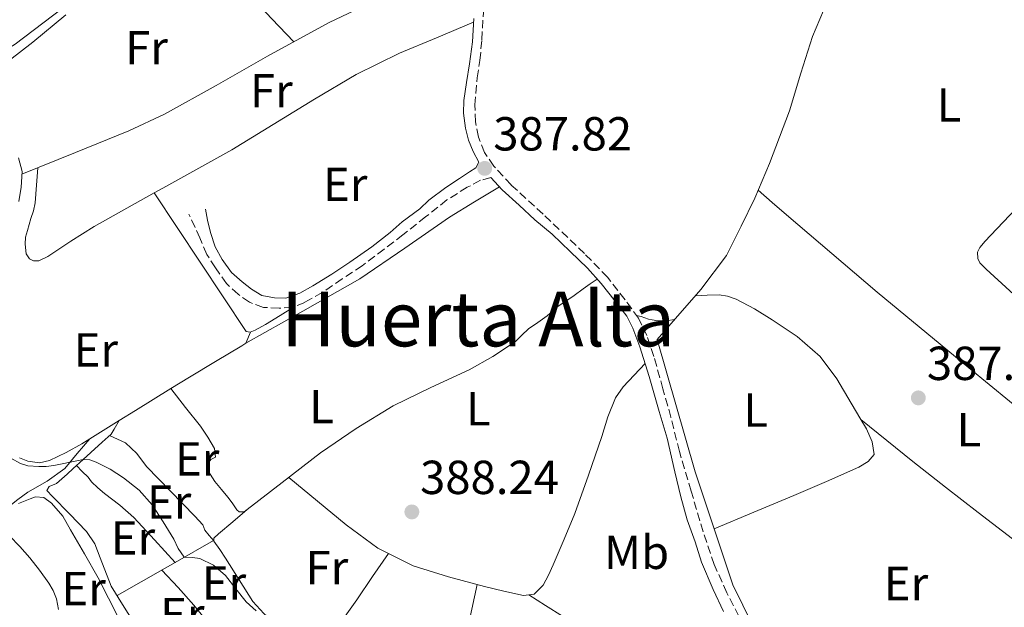
# Model space of a CAD drawing. Units: metres. Extents: x 594740 to 598220, y 4659674 to 4662032.
# Drawn here: x 597691 to 597898, y 4660074 to 4660197 of the extents above; entities that cross this region are included whole.
import ezdxf
from ezdxf.enums import TextEntityAlignment as Align

# ---------------------------------------------------------------- set-up
doc = ezdxf.new("R2010")
doc.units = ezdxf.units.M
doc.header["$MEASUREMENT"] = 0
doc.linetypes.add('DGN Style 3', pattern=[2.435890702152634, 1.739921930109024, -0.6959687720436097])
for name, color, linetype, lineweight in [('Acequia sin especificar', 4, 'Continuous', 0), ('Camino', 7, 'DGN Style 3', 0), ('Cota de punto acotado terreno', 7, 'Continuous', 0), ('Curva de nivel intermedia', 30, 'Continuous', 0), ('Estanque', 4, 'Continuous', 0), ('Etiqueta de uso rústico', 92, 'Continuous', 0), ('Línea de cambio de uso (parcela vista)', 92, 'Continuous', 0), ('Margen derecho', 7, 'Continuous', 0), ('Punto acotado terreno (símbolo)', 7, 'Continuous', 0), ('Texto de Área (paraje) menor', 7, 'Continuous', 0)]:
    doc.layers.add(name, color=color, linetype=linetype, lineweight=lineweight)
doc.styles.add('Style-Arial', font='arial.ttf')

# ---------------------------------------------------------------- blocks, each defined once
blk = doc.blocks.new('5PATER')
at = {"layer": 'Estanque', "linetype": 'Continuous', "lineweight": 0}
h = blk.add_hatch(color=51, dxfattribs=at)
edge = h.paths.add_edge_path()
edge.add_ellipse((0, 0), major_axis=(-0.1095731443231308, -0.1110710700762829), ratio=0.9994222409660317, start_angle=0, end_angle=360)

msp = doc.modelspace()

# ---------------------------------------------------------------- linework, layer by layer
at = {"layer": 'Acequia sin especificar', "color": 4, "linetype": 'Continuous', "lineweight": 0}
for points in [[(597688.8899999997, 4660188.710000001, 388.929999999993), (597693.8799999999, 4660192.550000001, 388.9100000000035), (597700.7999999998, 4660198.289999999, 388.6900000000023)], [(597859.9100000003, 4660199.24, 387.2299999999959), (597857.5899999999, 4660193.75, 387.2599999999948), (597855.1299999999, 4660186.100000001, 387.4100000000035), (597852.7999999998, 4660178.15, 387.3800000000047), (597848.5800000001, 4660167.140000001, 387.1699999999983), (597845.4800000006, 4660159.859999999, 387.320000000007), (597842.6500000004, 4660153.970000001, 387.4400000000023), (597839.5199999996, 4660147.83, 387.3600000000006), (597834.1399999997, 4660140.67, 387.6600000000035), (597828.8200000003, 4660134.58, 387.7100000000065), (597824.9699999997, 4660130.15, 387.4400000000023), (597832.9500000002, 4660102.42, 387), (597840.8499999996, 4660078.710000001, 387.1999999999971), (597847.2100000001, 4660065.869999999, 387.1100000000006), (597855.5300000003, 4660056.130000001, 387.1199999999953), (597863.0499999998, 4660051.939999999, 387.1199999999953), (597873.0499999998, 4660046.289999999, 387.3600000000006), (597878.7400000002, 4660044.9, 387.320000000007), (597884.5, 4660044.34, 387.3999999999942), (597888.6500000004, 4660044.34, 387.4100000000035), (597893.3700000001, 4660044.720000001, 387.4100000000035), (597897.3200000003, 4660045.380000001, 387.4100000000035), (597901.3300000001, 4660046.350000001, 387.4100000000035)], [(597690.9000000004, 4660159.17, 389.5899999999965), (597691.4000000004, 4660162.180000001, 389.3099999999977), (597691.6100000005, 4660165.439999999, 389.2400000000052), (597690.8899999997, 4660168.32, 389.1900000000023)]]:
    msp.add_polyline3d(points, dxfattribs=at)
at = {"layer": 'Camino', "color": 7, "linetype": 'DGN Style 3', "lineweight": 0}
for points in [[(597842.1599999993, 4660072.120000001, 387.8399999999965), (597839.6099999989, 4660077.030000002, 387.75), (597836.9699999992, 4660082.940000001, 387.75), (597834.6700000014, 4660089.810000001, 387.7299999999959), (597832.1299999978, 4660098.370000001, 387.7100000000065), (597829.649999999, 4660106.690000002, 387.770000000004), (597827.8799999988, 4660113.850000001, 387.8399999999965), (597826.2100000012, 4660119.809999999, 387.7799999999989), (597824.3099999991, 4660126.630000001, 387.770000000004), (597822.8299999973, 4660131.030000002, 387.7899999999937), (597821.0700000003, 4660134.65, 387.7599999999949), (597818.2499999995, 4660138.52, 387.770000000004), (597814.5700000004, 4660143.230000001, 387.9400000000023), (597809.739999998, 4660148.220000001, 388.0000000000001), (597801.0199999985, 4660156.489999998, 387.9100000000035), (597794.2999999997, 4660162.63, 387.7799999999989), (597790.6999999987, 4660166.570000002, 387.7799999999989), (597788.6999999982, 4660169.420000004, 387.8500000000058), (597787.4699999989, 4660172.670000004, 387.8800000000048), (597786.8399999986, 4660175.82, 387.8899999999994), (597786.690000001, 4660179.399999999, 387.770000000004), (597787.1900000017, 4660185.060000001, 387.8600000000007), (597787.7699999984, 4660188.739999999, 387.8399999999965), (597788.1499999984, 4660193.050000001, 387.8600000000007), (597788.7399999985, 4660202.430000001, 388.0399999999937)], [(597790.0700000006, 4660164.170000004, 388.0099999999948), (597787.9099999992, 4660163.590000002, 387.9799999999959), (597785.1099999985, 4660162.120000003, 387.9600000000063), (597780.8500000006, 4660159.470000001, 387.9799999999959), (597776.3700000012, 4660155.920000004, 388.0299999999988), (597771.609999998, 4660152.16, 388.0800000000018), (597767.6299999994, 4660149.120000001, 388.0399999999937), (597763.0699999996, 4660145.660000001, 387.9700000000012), (597758.8500000018, 4660142.890000002, 387.9199999999984), (597754.6499999975, 4660140.06, 387.9199999999984), (597751.0100000009, 4660137.970000001, 387.8500000000058), (597748.3900000012, 4660136.940000001, 387.7799999999989), (597745.5700000004, 4660136.760000003, 387.7400000000054), (597742.3000000003, 4660136.920000004, 387.7400000000054), (597739.3500000021, 4660137.980000001, 387.8000000000029), (597736.9899999973, 4660139.660000001, 387.8500000000058), (597734.5399999976, 4660141.899999999, 387.8399999999965), (597732.2100000007, 4660145.250000002, 387.8600000000007), (597730.3899999991, 4660148.039999999, 387.8300000000019), (597728.9699999975, 4660151.480000001, 387.8300000000019), (597726.6600000008, 4660156.470000001, 387.820000000007)]]:
    msp.add_polyline3d(points, dxfattribs=at)
at = {"layer": 'Curva de nivel intermedia', "color": 30, "linetype": 'Continuous', "lineweight": 0, "elevation": 390, "flags": 128}
msp.add_lwpolyline([(597740.7900000016, 4660073.21), (597738.6600000014, 4660075.13), (597736.4800000021, 4660077.859999998), (597734.3400000008, 4660080.689999999), (597731.8300000008, 4660082.789999999), (597728.9100000015, 4660084.189999999), (597727.4100000019, 4660084.430000001), (597725.6399999993, 4660084.470000001), (597724.3600000008, 4660086.319999998), (597723.4800000001, 4660088.289999999), (597721.2699999996, 4660091.9), (597718.9500000017, 4660095.470000001), (597716.1700000011, 4660098.55), (597712.8800000009, 4660101.179999999), (597710.1400000006, 4660102.970000001), (597707.1500000021, 4660104.41), (597705.810000001, 4660104.92), (597704.4699999999, 4660105.029999999), (597703.0800000018, 4660104.75), (597701.7000000007, 4660104.46), (597700.0100000007, 4660104.08), (597698.3000000007, 4660103.710000001), (597696.7000000004, 4660103.529999999), (597695.1100000012, 4660103.499999999), (597692.8200000002, 4660103.659999999), (597691.28, 4660104.140000001), (597689.2800000019, 4660105.26)], dxfattribs=at)
at = {"layer": 'Línea de cambio de uso (parcela vista)', "color": 92, "linetype": 'Continuous', "lineweight": 0, "flags": 128}
for points, elevation in [([(597719.3700000001, 4660160.949999999), (597719.3716000002, 4660160.9476)], 388.5099999999948), ([(597738.6200000001, 4660129.41), (597738.6228999998, 4660129.411599999)], 388.3600000000006)]:
    msp.add_lwpolyline(points, dxfattribs=dict(at, elevation=elevation))
at = {"layer": 'Línea de cambio de uso (parcela vista)', "color": 92, "linetype": 'Continuous', "lineweight": 0, "extrusion": (0.01199517521073852, 0.02942024408096901, 0.9994951550707387), "elevation": 144660.3670486765, "flags": 128}
msp.add_lwpolyline([(1205902.270465818, -4538608.909934987), (1205902.270465818, -4538611.393284376)], dxfattribs=at)
at = {"layer": 'Línea de cambio de uso (parcela vista)', "color": 92, "linetype": 'Continuous', "lineweight": 0, "extrusion": (-0.1171510994868924, 0.2396984526579647, 0.9637532213603177), "elevation": 1047374.48998311, "flags": 128}
msp.add_lwpolyline([(-2583284.075952654, -3782005.392582377), (-2583288.08310669, -3782005.813129527), (-2583296.761162004, -3782006.699202131)], dxfattribs=at)
at = {"layer": 'Línea de cambio de uso (parcela vista)', "color": 92, "linetype": 'Continuous', "lineweight": 0, "extrusion": (0.02197802410149967, -0.02844215043279654, 0.9993537964781803), "elevation": -119017.9149350211, "flags": 128}
msp.add_lwpolyline([(3322387.713307843, 3319874.212754547), (3322387.713307843, 3319874.209972461)], dxfattribs=at)
at = {"layer": 'Línea de cambio de uso (parcela vista)', "color": 92, "linetype": 'Continuous', "lineweight": 0, "extrusion": (0.02367441516673574, 0.01469164423623743, 0.9996117634642707), "elevation": 83004.35878866969, "flags": 128}
msp.add_lwpolyline([(3644463.23935207, -2963928.047497042), (3644463.23935207, -2963935.340437377)], dxfattribs=at)
at = {"layer": 'Línea de cambio de uso (parcela vista)', "color": 92, "linetype": 'Continuous', "lineweight": 0, "extrusion": (0.02371969696028876, 0.03989220938926171, 0.9989224132064288), "elevation": 200468.6398697206, "flags": 128}
msp.add_lwpolyline([(1867914.629440446, -4306346.710427495), (1867914.629440446, -4306346.714736787)], dxfattribs=at)
at = {"layer": 'Línea de cambio de uso (parcela vista)', "color": 92, "linetype": 'Continuous', "lineweight": 0, "extrusion": (0.01163701505925832, -0.009399126685967707, 0.9998881118895513), "elevation": -36456.3234275136, "flags": 128}
msp.add_lwpolyline([(597822.7659430178, 4659976.586456863), (597822.7711438298, 4659976.582256678)], dxfattribs=at)
at = {"layer": 'Línea de cambio de uso (parcela vista)', "color": 92, "linetype": 'Continuous', "lineweight": 0, "extrusion": (-0.4157777139390315, -0.5321273627318157, 0.737542786842713), "elevation": -2728068.277517968, "flags": 128}
msp.add_lwpolyline([(-2398087.55365513, 2980087.65417324), (-2398080.52081156, 2980087.506470994), (-2398073.489164412, 2980087.354080609), (-2398064.800947783, 2980087.321175312), (-2398056.100670634, 2980087.414763188), (-2398045.926048951, 2980087.506239077), (-2398035.753403539, 2980087.738984882), (-2398029.561759469, 2980087.980084768), (-2398025.97305348, 2980088.115310998), (-2398016.192703423, 2980088.498390118)], dxfattribs=at)
at = {"layer": 'Línea de cambio de uso (parcela vista)', "color": 92, "linetype": 'Continuous', "lineweight": 0, "extrusion": (0.02558552201176325, 0.03030900255385927, 0.999213063078929), "elevation": 156925.0656122315, "flags": 128}
msp.add_lwpolyline([(2549283.126509331, -3943399.75674638), (2549283.126509331, -3943399.746661738)], dxfattribs=at)
at = {"layer": 'Línea de cambio de uso (parcela vista)', "color": 92, "linetype": 'Continuous', "lineweight": 0, "extrusion": (0.01570996794620671, 0.01248741379740711, 0.9997986104230099), "elevation": 67971.78996030996, "flags": 128}
msp.add_lwpolyline([(3276090.385452798, -3366954.73141038), (3276090.385452798, -3366954.736393352)], dxfattribs=at)
msp.add_lwpolyline([(3276090.385452798, -3366954.73141038), (3276090.385452798, -3366954.736393352)], dxfattribs=at)
at = {"layer": 'Línea de cambio de uso (parcela vista)', "color": 92, "linetype": 'Continuous', "lineweight": 0, "extrusion": (0.06766466552033039, 0.03872319860825413, 0.9969563716279503), "elevation": 221287.2785210056, "flags": 128}
msp.add_lwpolyline([(3747712.220642923, -2824781.154485927), (3747712.220642923, -2824771.915308347)], dxfattribs=at)
at = {"layer": 'Línea de cambio de uso (parcela vista)', "color": 92, "linetype": 'Continuous', "lineweight": 0, "extrusion": (0.02317367560655526, 0.1158431293196896, 0.9929971551561989), "elevation": 554077.7197494518, "flags": 128}
msp.add_lwpolyline([(327997.5894925699, -4653930.251268345), (327999.4177380205, -4653928.64552275), (328008.1877309941, -4653920.9426841)], dxfattribs=at)
at = {"layer": 'Línea de cambio de uso (parcela vista)', "color": 92, "linetype": 'Continuous', "lineweight": 0, "extrusion": (0.03047062222748834, -0.03317911822130391, 0.9989848283608348), "elevation": -136014.4885475977, "flags": 128}
msp.add_lwpolyline([(3592345.331633203, 3024930.80231847), (3592345.331633203, 3024930.808978049)], dxfattribs=at)
at = {"layer": 'Línea de cambio de uso (parcela vista)', "color": 92, "linetype": 'Continuous', "lineweight": 0}
for points in [[(597726.0700000003, 4660217.930000001, 388.3300000000018), (597732.7800000003, 4660210.07, 388.5099999999948), (597739.5700000003, 4660202.289999999, 388.6199999999953), (597744.0800000001, 4660197.439999999, 388.570000000007), (597748.6500000004, 4660192.630000001, 388.4900000000052)], [(597700.0499999998, 4660199.67, 389.25), (597690.1299999999, 4660192.15, 389.3099999999977), (597686.9100000003, 4660190.16, 389.3000000000029), (597683.6799999997, 4660188.279999999, 389.4700000000012), (597681.9199999999, 4660187.230000001, 389.6600000000035), (597676.9199999999, 4660191.210000001, 389.6499999999942), (597671.8200000003, 4660195.27, 389.6399999999995), (597663.8600000005, 4660201.67, 389.6499999999942)], [(597691.5700000003, 4660164.850000001, 389.25), (597702.7999999998, 4660169.42, 388.8999999999942), (597714.0300000003, 4660174, 388.5599999999977), (597721.5099999999, 4660177.470000001, 388.4100000000035), (597732.3399999999, 4660183.51, 388.4100000000035), (597743.1500000004, 4660189.600000001, 388.4600000000065), (597756.0999999996, 4660196.730000001, 388.5200000000041), (597769.3899999997, 4660203.09, 388.4900000000052), (597770.1191999996, 4660203.372099999, 388.4808000000049)], [(597719.3716000002, 4660160.9476, 388.5053000000044), (597721.1900000004, 4660161.960000001, 388.4700000000012), (597735.6299999999, 4660169.970000001, 388.1399999999995), (597752.9900000002, 4660180.640000001, 387.8300000000018), (597761.75, 4660185.82, 387.7700000000041), (597770.8600000005, 4660190.26, 387.8399999999965), (597778.6399999997, 4660193.51, 387.9700000000012), (597786.4199999999, 4660196.77, 388.1000000000058)], [(597694.9000000004, 4660166.199999999, 389.1499999999942), (597694.6399999997, 4660162.529999999, 388.9799999999959), (597694.3799999999, 4660158.869999999, 388.8099999999977), (597694, 4660157.199999999, 388.8000000000029), (597693.4500000002, 4660155.57, 388.8300000000018), (597692.75, 4660153.08, 388.8399999999965), (597692.2999999998, 4660151.65, 388.8800000000047), (597692.25, 4660150.199999999, 388.9100000000035), (597692.4600000001, 4660148.16, 388.8899999999995), (597693.1500000004, 4660147.109999999, 388.8600000000006), (597693.9800000006, 4660146.680000001, 388.8399999999965), (597695.1500000004, 4660146.689999999, 388.8399999999965), (597696.9900000002, 4660147.600000001, 388.8300000000018), (597701.8499999996, 4660150.82, 388.7899999999936), (597706.75, 4660153.92, 388.75), (597719.3716000002, 4660160.9476, 388.5053000000044)], [(597738.6228999998, 4660129.411599999, 388.3600000000006), (597750.5899999999, 4660136.15, 388.1999999999971), (597762.5599999996, 4660142.890000001, 388.0299999999988), (597772, 4660149.310000001, 388.1100000000006), (597781.3499999996, 4660155.869999999, 388.1499999999942), (597786.6100000005, 4660159.050000001, 388.0200000000041), (597791.8700000001, 4660162.230000001, 387.8899999999995)], [(597719.3716000002, 4660160.9476, 388.5099999999948), (597729, 4660146.390000001, 388.3399999999965), (597738.6399999997, 4660131.84, 388.1699999999983), (597739.5099999999, 4660131.689999999, 388.179999999993), (597740.54, 4660132.16, 388.1900000000023), (597742.7000000002, 4660133.33, 388.1900000000023), (597745.8200000003, 4660135.24, 387.9900000000052), (597748.9400000004, 4660137.15, 387.8000000000029)], [(597934.54, 4660082.24, 387.7599999999948), (597932.9600000001, 4660086.619999999, 387.6399999999995), (597931.3799999999, 4660091.01, 387.5200000000041), (597930.2400000002, 4660092.699999999, 387.4799999999959), (597927.5300000003, 4660094.52, 387.4400000000023), (597924.7100000001, 4660096.27, 387.4100000000035), (597913.6100000005, 4660105.310000001, 387.3000000000029), (597907.5599999996, 4660110.220000001, 387.25), (597890.4600000001, 4660124.220000001, 387.1100000000006), (597871.1699999999, 4660140.130000001, 386.8000000000029), (597852.1200000001, 4660156.310000001, 387.0099999999948), (597849.1500000004, 4660158.9, 387.1499999999942), (597846.1799999997, 4660161.5, 387.2899999999936)], [(597903.1900000004, 4660136.58, 387.1199999999953), (597894.0999999996, 4660144.930000001, 387.0399999999936), (597892.7800000003, 4660146.289999999, 387.0299999999988), (597892.3300000001, 4660147.199999999, 387.0299999999988), (597892.2800000003, 4660148.529999999, 387.0399999999936), (597892.79, 4660149.49, 387.0399999999936), (597893.8700000001, 4660150.779999999, 387.0399999999936), (597894.9800000006, 4660152.02, 387.0399999999936), (597903.1100000005, 4660160.529999999, 387.0399999999936)], [(597738.8800999997, 4660094.489900001, 388.8813999999985), (597746.2599999999, 4660100.199999999, 388.6600000000035), (597754.2599999999, 4660106.430000001, 388.4799999999959), (597761.7999999998, 4660111.470000001, 388.3699999999953), (597769.5300000003, 4660116.25, 388.3099999999977), (597777.4800000006, 4660120.08, 388.2899999999936), (597785.4900000002, 4660123.789999999, 388.2799999999988), (597790.4699999997, 4660126.58, 388.2700000000041), (597795.2199999997, 4660129.75, 388.2599999999948), (597796.5899999999, 4660131.08, 388.2599999999948), (597797.9400000004, 4660132.430000001, 388.2599999999948), (597799.9299999997, 4660133.779999999, 388.2599999999948), (597801.9100000003, 4660135.15, 388.2400000000052), (597802.9500000002, 4660136.08, 388.2200000000012), (597804.0099999999, 4660137, 388.179999999993), (597805.7999999998, 4660138.220000001, 388.1499999999942), (597807.5899999999, 4660139.430000001, 388.1199999999953), (597809.4800000006, 4660140.84, 388.1000000000058), (597810.9500000002, 4660141.850000001, 388), (597812.4199999999, 4660142.869999999, 387.9100000000035)], [(597833, 4660139.359999999, 387.6699999999983), (597835.4900000002, 4660139.449999999, 387.4799999999959), (597837.9800000006, 4660139.539999999, 387.2799999999988), (597839.79, 4660139.289999999, 387.25), (597841.5599999996, 4660138.609999999, 387.2799999999988), (597845.4400000004, 4660136.609999999, 387.2799999999988), (597849.1299999999, 4660134.34, 387.2700000000041), (597854.4000000004, 4660130.789999999, 387.25), (597859.2400000002, 4660126.640000001, 387.2400000000052), (597862.75, 4660121.939999999, 387.3000000000029), (597865.7199999997, 4660116.83, 387.3800000000047), (597867.7652000004, 4660113.3958, 387.3227000000043)], [(597828.6500000004, 4660134.390000001, 387.7100000000065), (597826.8700000001, 4660134.07, 387.7299999999959), (597825.1299999999, 4660134.07, 387.75), (597823.9299999997, 4660134.310000001, 387.7599999999948), (597823.1799999997, 4660134.480000001, 387.7599999999948), (597821.6100000005, 4660134.980000001, 387.6399999999995), (597820.6399999997, 4660135.25, 387.7700000000041)], [(597722.8717, 4660119.887800001, 388.9535999999935), (597726.75, 4660122.279999999, 388.8300000000018), (597732.25, 4660125.560000001, 388.6399999999995), (597737.7599999999, 4660128.82, 388.4400000000023), (597738.6100000005, 4660129.380000001, 388.4400000000023), (597738.6228999998, 4660129.411599999, 388.4388999999938)], [(597822.4800000006, 4660125.130000001, 387.8899999999995), (597820.1600000003, 4660122.689999999, 387.9199999999983), (597817.8300000001, 4660120.25, 387.9600000000065), (597816.2100000001, 4660117.960000001, 388), (597814.6500000004, 4660113.960000001, 388.0899999999965), (597813.3499999996, 4660109.82, 388.179999999993), (597810.5899999999, 4660101.730000001, 388.2899999999936), (597807.7199999997, 4660093.689999999, 388.3399999999965), (597805.4800000006, 4660088.26, 388.3099999999977), (597803.1399999997, 4660082.869999999, 388.2899999999936), (597802.1600000003, 4660080.720000001, 388.3099999999977), (597801.0800000001, 4660078.600000001, 388.320000000007), (597799.1699999999, 4660076.76, 388.3399999999965), (597796.8899999997, 4660076.439999999, 388.2299999999959), (597792.8099999996, 4660077.350000001, 388.2799999999988), (597788.7400000002, 4660078.380000001, 388.320000000007), (597781.2000000002, 4660080.369999999, 388.3300000000018), (597773.75, 4660082.699999999, 388.320000000007), (597766.3600000005, 4660086.41, 388.3000000000029), (597759.6900000004, 4660091.310000001, 388.3099999999977), (597753.6500000004, 4660096.279999999, 388.3699999999953), (597747.6200000001, 4660101.25, 388.4400000000023)], [(597722.8717, 4660119.887800001, 389.399900000004), (597725.9600000001, 4660115.939999999, 389.2700000000041), (597729.0499999998, 4660111.99, 389.1399999999995), (597730.6100000005, 4660109.689999999, 389.1100000000006), (597732.0199999996, 4660107.289999999, 389.0899999999965), (597732.2300000006, 4660105.5, 389), (597731.25, 4660104.970000001, 389.0099999999948), (597730.3700000001, 4660103.710000001, 389.0299999999988), (597731.1399999997, 4660101.949999999, 389.0299999999988), (597732.1200000001, 4660100.380000001, 389.0299999999988), (597733.4699999997, 4660098.730000001, 389.0200000000041), (597734.8399999999, 4660097.08, 389.0099999999948), (597735.7199999997, 4660095.890000001, 388.9799999999959), (597736.5700000003, 4660094.67, 388.9499999999971), (597736.6799999997, 4660094.460000001, 388.9499999999971), (597737.2199999997, 4660094.029999999, 388.9499999999971), (597738.2599999999, 4660094.01, 388.8999999999942), (597738.8761999998, 4660094.4868, 388.8815000000032)], [(597703.0300000003, 4660103.720000001, 390.2299999999959), (597703.6900000004, 4660104.32, 390.1000000000058), (597706.0700000003, 4660106.49, 389.9700000000012), (597708.4500000002, 4660108.67, 389.8800000000047), (597710.3300000001, 4660110.32, 389.4100000000035), (597710.9500000002, 4660111.359999999, 389.3800000000047), (597712.0278000003, 4660113.1863, 389.3001999999979)], [(597867.7652000004, 4660113.3958, 387.3227000000043), (597868.9299999997, 4660111.439999999, 387.2899999999936), (597870.1100000005, 4660108.720000001, 387.2200000000012), (597870.5499999998, 4660106.07, 387.1999999999971), (597869.2699999996, 4660104.550000001, 387.2700000000041), (597867.3399999999, 4660103.380000001, 387.2799999999988), (597860.5300000003, 4660100.390000001, 387.1900000000023), (597853.7000000002, 4660097.460000001, 387.1100000000006), (597845.3200000003, 4660093.939999999, 387.1100000000006), (597836.9500000002, 4660090.430000001, 387.1000000000058)], [(597705.8334999997, 4660109.342300001, 389.4903999999952), (597703.2100000001, 4660106.24, 389.6399999999995), (597700.5700000003, 4660103.119999999, 389.8000000000029), (597696.8499999996, 4660100.42, 390.1000000000058), (597692.8099999996, 4660098.130000001, 390.6399999999995), (597690.7199999997, 4660096.609999999, 391.1999999999971), (597688.7100000001, 4660094.99, 391.7599999999948), (597686.4400000004, 4660092.930000001, 392.1399999999995), (597685.5708, 4660092.1492, 392.2885999999999)], [(597691.0700000003, 4660105.369999999, 390.1199999999953), (597692.8200000003, 4660104.680000001, 390.0500000000029), (597695.29, 4660104.279999999, 389.929999999993), (597697.3399999999, 4660104.800000001, 389.8000000000029), (597700.8399999999, 4660106.460000001, 389.6699999999983), (597704.1699999999, 4660108.310000001, 389.5599999999977), (597705.8334999997, 4660109.342300001, 389.5053999999946)], [(597709.9800000006, 4660110.01, 389.5), (597711.6600000003, 4660109.24, 389.5599999999977), (597713.3499999996, 4660108.470000001, 389.6199999999953), (597715.7199999997, 4660106.27, 389.8000000000029), (597717.7300000006, 4660103.560000001, 389.9600000000065), (597722.7999999998, 4660098.34, 389.8999999999942), (597727.8600000005, 4660093.109999999, 389.7799999999988), (597729.5599999996, 4660091.26, 389.7799999999988), (597729.9600000001, 4660090.17, 389.7599999999948), (597730.9100000003, 4660089.039999999, 389.6900000000023), (597731.8600000005, 4660087.91, 389.6199999999953)], [(597715.0899999999, 4660070.76, 391.5399999999936), (597712.7100000001, 4660074.600000001, 391.4799999999959), (597710.3399999999, 4660078.439999999, 391.4100000000035), (597708, 4660084.350000001, 391.3000000000029), (597706.8600000005, 4660087.300000001, 391.2299999999959), (597705.1299999999, 4660089.880000001, 391.1699999999983), (597701.5800000001, 4660093.57, 391.1499999999942), (597698.0199999996, 4660097.210000001, 391.1399999999995), (597696.79, 4660098.480000001, 390.9600000000065), (597697.2999999998, 4660099.310000001, 391.0099999999948), (597698.8200000003, 4660099.960000001, 390.9499999999971), (597699.9500000002, 4660100.939999999, 390.8000000000029), (597701.0599999996, 4660101.930000001, 390.6300000000047), (597702.3700000001, 4660103.119999999, 390.3600000000006), (597703.0300000003, 4660103.720000001, 390.2299999999959)], [(597723.7955, 4660083.414899999, 390.3503000000055), (597719.4500000002, 4660088.140000001, 390.6000000000058), (597715.1100000005, 4660092.859999999, 390.8500000000058), (597712.1100000005, 4660095.449999999, 390.9199999999983), (597708.9299999997, 4660097.850000001, 390.8800000000047), (597707.5300000003, 4660099.060000001, 390.820000000007), (597706.1799999997, 4660100.32, 390.7400000000052), (597705.4800000006, 4660101.289999999, 390.7400000000052), (597704.25, 4660102.51, 390.4900000000052), (597703.0300000003, 4660103.720000001, 390.2299999999959)], [(597711.9199999999, 4660071.65, 393.0899999999965), (597707.5899999999, 4660080.16, 392.9199999999983), (597704.75, 4660085.220000001, 392.8600000000006), (597701.8099999996, 4660090.24, 392.820000000007), (597700.1399999997, 4660093.09, 392.75), (597697.8099999996, 4660095.800000001, 392.6399999999995), (597696.1500000004, 4660096.99, 392.5299999999988), (597694.4500000002, 4660097.16, 392.3999999999942), (597693.29, 4660096.720000001, 392.3999999999942), (597690.8700000001, 4660095.730000001, 392.1000000000058)], [(597738.8761999998, 4660094.4868, 388.8801999999997), (597735.8799999999, 4660091.949999999, 389.0200000000041), (597732.8899999997, 4660089.42, 389.1600000000035), (597731.9100000003, 4660088.51, 389.4100000000035), (597731.8600000005, 4660087.869999999, 389.6399999999995), (597733.1100000005, 4660086.08, 389.8699999999953), (597734.3600000005, 4660084.300000001, 389.8899999999995), (597737.1799999997, 4660079.75, 389.6999999999971), (597740.0999999996, 4660075.230000001, 389.5399999999936), (597742.4100000003, 4660072.66, 389.4700000000012), (597745.0099999999, 4660070.310000001, 389.4100000000035), (597748.5599999996, 4660067.439999999, 389.3600000000006), (597752.29, 4660065, 389.320000000007), (597753.5, 4660064.76, 389.3099999999977), (597754.5800000001, 4660065.26, 389.3000000000029), (597755.5700000003, 4660066.730000001, 389.2799999999988), (597758.7699999996, 4660071.119999999, 389.2200000000012), (597761.9100000003, 4660075.550000001, 389.0099999999948), (597765.2400000002, 4660080.42, 388.6600000000035), (597768.5599999996, 4660085.300000001, 388.3099999999977)], [(597689, 4660089, 392.7599999999948), (597691.1600000003, 4660086.75, 392.8300000000018), (597693.2100000001, 4660084.350000001, 392.7700000000041), (597695.2800000003, 4660081.77, 392.820000000007), (597697.2199999997, 4660079.07, 392.8800000000047), (597698.1500000004, 4660077.49, 392.9799999999959), (597698.8099999996, 4660075.789999999, 393.0800000000018), (597699.25, 4660073.5, 393.1199999999953)], [(597732.4699999997, 4660068.33, 390.6999999999971), (597730.1100000005, 4660071.41, 390.8000000000029), (597727.6900000004, 4660074.439999999, 390.8500000000058), (597724.3600000005, 4660078.15, 390.7599999999948), (597720.9600000001, 4660081.789999999, 390.6000000000058)], [(597754.1200000001, 4660065.039999999, 389.3000000000029), (597756.3600000005, 4660064.59, 389.3000000000029), (597758.5999999996, 4660064.140000001, 389.3000000000029), (597761.8499999996, 4660063, 389.3600000000006), (597764.8499999996, 4660061.26, 389.4400000000023), (597767.7999999998, 4660059.289999999, 389.4600000000065), (597770.7400000002, 4660057.32, 389.4600000000065), (597772.1500000004, 4660056.390000001, 389.5299999999988), (597773.5899999999, 4660055.470000001, 389.5899999999965), (597775.3499999996, 4660054.99, 389.5200000000041), (597776.6799999997, 4660055.15, 389.4400000000023), (597779.1500000004, 4660056.350000001, 389.2899999999936), (597781.0599999996, 4660058.279999999, 389.1399999999995), (597783.5, 4660063.24, 389.1399999999995), (597784.9699999997, 4660068.390000001, 389.0899999999965), (597786.0700000003, 4660073.59, 388.7100000000065), (597787.1699999999, 4660078.789999999, 388.320000000007)], [(597798.0499999998, 4660076.600000001, 388.2899999999936), (597801.5700000003, 4660074.359999999, 388.6699999999983), (597805.0800000001, 4660072.109999999, 389.0599999999977), (597808.3899999997, 4660069.75, 389.2700000000041), (597811.6100000005, 4660067.26, 389.320000000007), (597815.7699999996, 4660063.960000001, 389.3699999999953), (597819.7999999998, 4660060.470000001, 389.429999999993), (597821.6299999999, 4660058.49, 389.4700000000012), (597823.0800000001, 4660056.220000001, 389.5399999999936), (597823.9804999996, 4660054.370300001, 389.6442999999999)]]:
    msp.add_polyline3d(points, dxfattribs=at)
at = {"layer": 'Margen derecho', "color": 7, "linetype": 'Continuous', "lineweight": 0}
for points in [[(597730.1599999989, 4660157.520000001, 387.8800000000048), (597730.5700000002, 4660155.230000001, 387.9199999999984), (597731.1700000013, 4660152.63, 387.9299999999931), (597732.1599999993, 4660149.620000001, 387.8800000000048), (597733.61, 4660146.970000001, 387.8999999999942), (597735.6099999984, 4660144.260000002, 387.9100000000035), (597737.839999999, 4660142.280000002, 387.9499999999972), (597739.8099999981, 4660140.719999999, 388.0099999999948), (597741.9600000005, 4660139.430000002, 388.0099999999948), (597744.6099999994, 4660138.91, 388.0099999999948), (597746.9999999988, 4660138.840000001, 387.9400000000023), (597749.9299999991, 4660139.890000002, 387.8600000000007), (597752.6700000016, 4660141.430000001, 387.7899999999937), (597756.6599999992, 4660143.870000003, 387.7799999999989), (597760.4499999977, 4660146.380000001, 387.820000000007), (597765.0900000002, 4660149.600000001, 387.8899999999994), (597768.9300000003, 4660152.600000003, 388.0099999999948), (597771.4400000004, 4660154.86, 387.9799999999959), (597775.1299999985, 4660157.59, 387.9199999999984), (597777.0700000008, 4660159.399999999, 387.9199999999984), (597780.589999999, 4660162.080000003, 387.9100000000035), (597783.449999998, 4660163.989999999, 387.8800000000048), (597785.569999999, 4660165.340000002, 387.8999999999942), (597786.8799999988, 4660166.220000001, 387.8999999999942), (597787.5100000014, 4660167.4, 388.0500000000029), (597786.3299999967, 4660169.600000001, 388.0200000000042), (597785.3399999987, 4660172.04, 388.0800000000018), (597784.7100000007, 4660174.539999999, 387.9400000000023), (597784.2999999993, 4660177.640000002, 387.9499999999972), (597784.3599999998, 4660180.350000003, 387.9299999999931), (597784.9200000007, 4660184.140000002, 387.8999999999942), (597785.569999999, 4660188.04, 388.0000000000001), (597786.1900000004, 4660192.63, 388.0800000000018), (597786.4600000008, 4660197.550000001, 388.1000000000058)], [(597790.0700000006, 4660164.170000004, 388.0099999999948), (597792.4600000001, 4660161.590000001, 387.8999999999942), (597796.0399999986, 4660158.340000001, 387.9900000000052), (597799.3299999988, 4660155.320000002, 387.9400000000023), (597802.9400000008, 4660152.270000001, 388.0000000000001), (597806.6999999981, 4660148.66, 387.9100000000035), (597810.3500000006, 4660145.149999999, 387.9100000000035), (597813.2600000006, 4660141.940000001, 387.8699999999953), (597816.1599999998, 4660138.199999999, 387.770000000004), (597818.6099999994, 4660135.090000001, 387.7599999999949), (597819.8700000001, 4660132.560000001, 387.75), (597821.3699999999, 4660128.63, 387.8099999999978), (597823.339999999, 4660122.440000001, 387.8500000000058), (597825.4400000002, 4660115.07, 387.8899999999994), (597827.1200000009, 4660109.489999998, 387.8899999999994), (597828.7199999992, 4660102.41, 387.820000000007), (597829.9899999987, 4660097.140000002, 387.8500000000058), (597831.2699999994, 4660092.370000003, 387.8099999999978), (597832.9699999982, 4660087.750000002, 387.820000000007), (597834.3200000006, 4660083.480000001, 387.8099999999978), (597836.7500000001, 4660077.739999998, 387.8699999999953), (597838.9099999993, 4660073.090000001, 387.8899999999994)]]:
    msp.add_polyline3d(points, dxfattribs=at)

# ---------------------------------------------------------------- block references
at = {"layer": 'Punto acotado terreno (símbolo)', "color": 7, "linetype": 'Continuous', "lineweight": 0, "xscale": 10, "yscale": 10, "zscale": 10}
for p in [(597788.7699999998, 4660166.09, 387.820000000007), (597879.8400000001, 4660117.930000001, 387.2200000000012), (597773.4699999979, 4660094.000000001, 388.2400000000052)]:
    msp.add_blockref('5PATER', p, dxfattribs=at)

# ---------------------------------------------------------------- texts
at = {"layer": 'Cota de punto acotado terreno', "color": 7, "linetype": 'Continuous', "lineweight": 0, "style": 'Style-Arial'}
for s, p in [('387.82', (597790.5699999994, 4660169.84, 387.820000000007)), ('387.22', (597881.6399999998, 4660121.679999999, 387.2200000000012)), ('388.24', (597775.199999998, 4660097.749999999, 388.2400000000052))]:
    msp.add_text(s, height=7.000000000000002, dxfattribs=at).set_placement(p)
at = {"layer": 'Etiqueta de uso rústico', "color": 92, "linetype": 'Continuous', "lineweight": 0, "style": 'Style-Arial'}
for s, p in [('Fr', (597717.7536852659, 4660191.41001, 388.820000000007)), ('Fr', (597743.9736852691, 4660182.37001, 388.3300000000018)), ('L', (597886.2914203778, 4660179.410009998, 387.1199999999953)), ('Er', (597759.4754566092, 4660162.740009999, 387.929999999993)), ('Er', (597707.0954566076, 4660127.990009999, 389.1100000000006)), ('L', (597754.5114203803, 4660116.07001, 388.3899999999995)), ('L', (597787.4314203778, 4660115.640009998, 388.2700000000041)), ('L', (597845.67142038, 4660115.360009999, 387.4900000000052)), ('L', (597890.4614203786, 4660111.240009997, 387.1100000000006)), ('Er', (597728.38545661, 4660105.12001, 389.3999999999942)), ('Er', (597722.4954566105, 4660096.060009998, 389.9799999999959)), ('Er', (597714.8954566085, 4660088.540009997, 391.0599999999977)), ('Mb', (597820.6702462441, 4660085.520009999, 388.2200000000012)), ('Fr', (597755.6236852665, 4660082.33001, 388.8500000000058)), ('Er', (597734.0154566083, 4660079.10001, 390.320000000007)), ('Er', (597877.2554566076, 4660078.980009999, 387.4900000000052)), ('Er', (597704.5354566084, 4660077.92001, 392.9799999999959)), ('Er', (597725.2654566097, 4660072.460009999, 391.1699999999983))]:
    msp.add_text(s, height=7.000000000000002, dxfattribs=at).set_placement(p, align=Align.MIDDLE_CENTER)
at = {"layer": 'Texto de Área (paraje) menor', "color": 7, "linetype": 'Continuous', "lineweight": 0, "style": 'Style-Arial'}
msp.add_text('Huerta Alta', height=11.5, dxfattribs=at).set_placement((597787.3745042247, 4660134.500009999, 388.1199999999953), align=Align.MIDDLE_CENTER)

doc.saveas('drawing.dxf')
